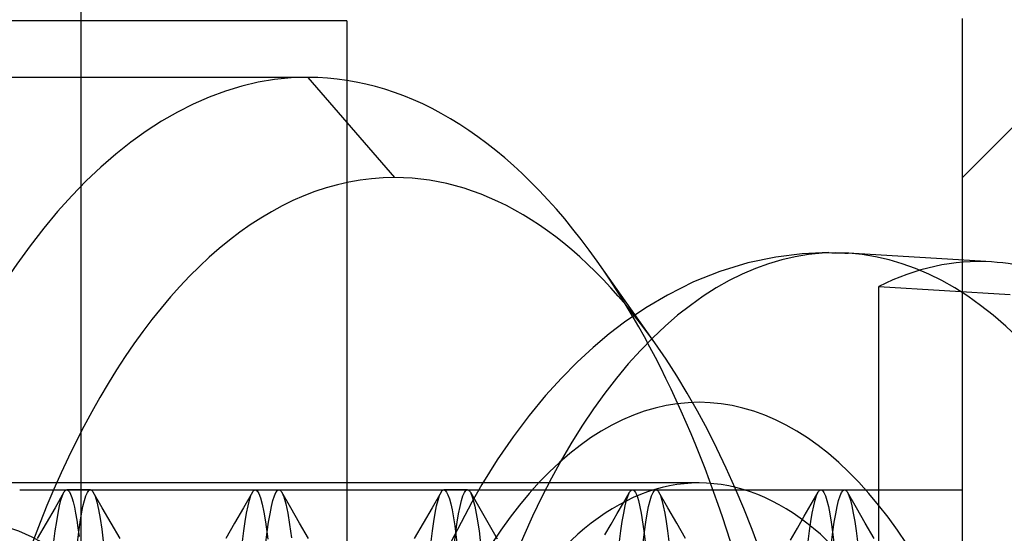
# Model space of a CAD drawing. Units: millimetres. Extents: x -5 to 46, y -29 to 79.
# Drawn here: x 31 to 35, y 53 to 56 of the extents above; entities that cross this region are included whole.
import ezdxf

# ---------------------------------------------------------------- set-up
doc = ezdxf.new("R2010")
doc.units = ezdxf.units.MM
doc.layers.add('MAIN-1', color=7, linetype='Continuous')
doc.layers.add('MAIN-2', color=7, linetype='Continuous')

msp = doc.modelspace()

# ---------------------------------------------------------------- linework, layer by layer
at = {"layer": 'MAIN-1'}
for p, q in [((35.1213, 45.7554), (35.1213, 55.5054)), ((35.1213, 54.8304), (35.5463, 55.2554))]:
    msp.add_line(p, q, dxfattribs=at)
at = {"layer": 'MAIN-2'}
for p, q in [((31.3826, 45.7554), (31.3826, 72.2554)), ((32.5088, 55.4946), (29.2588, 55.4946)), ((32.5088, 55.4946), (32.5088, 45.7554)), ((32.3447, 55.2554), (28.7507, 55.2554)), ((32.7128, 54.8304), (32.3447, 55.2554)), ((34.33, 54.4931), (34.2113, 54.468)), ((34.442, 54.5071), (34.33, 54.4931)), ((34.554, 54.5117), (34.442, 54.5071)), ((34.554, 54.5117), (34.5676, 54.5116)), ((34.5676, 54.5116), (34.5813, 54.5114)), ((34.5813, 54.5114), (34.595, 54.5111)), ((34.595, 54.5111), (34.6087, 54.5106)), ((34.6087, 54.5106), (34.6223, 54.51)), ((34.6223, 54.51), (34.636, 54.5092)), ((35.2455, 54.4723), (34.636, 54.5092)), ((33.8169, 54.1285), (33.5716, 54.4755)), ((34.2113, 54.468), (34.0925, 54.4318)), ((34.0925, 54.4318), (33.981, 54.3872)), ((33.981, 54.3872), (33.8694, 54.3319)), ((34.7674, 54.3683), (35.0459, 54.3509)), ((34.7674, 51.5915), (34.7674, 54.3683)), ((33.8694, 54.3319), (33.7784, 54.2782)), ((35.0459, 54.3509), (35.3243, 54.3335)), ((33.7784, 54.2782), (33.6874, 54.2163)), ((33.6874, 54.2163), (33.6229, 54.167)), ((33.6229, 54.167), (33.5547, 54.1099)), ((33.5547, 54.1099), (33.4869, 54.0474)), ((33.4869, 54.0474), (33.4196, 53.9794)), ((33.4196, 53.9794), (33.3529, 53.9056)), ((33.3529, 53.9056), (33.2831, 53.8211)), ((33.2831, 53.8211), (33.2146, 53.7301)), ((33.2146, 53.7301), (33.1476, 53.6322)), ((33.1476, 53.6322), (33.0822, 53.5275)), ((34.0041, 53.5346), (25.5572, 53.5346)), ((33.0822, 53.5275), (33.0396, 53.4538)), ((31.1213, 53.5054), (35.1213, 53.5054)), ((31.3091, 53.4949), (31.2713, 53.4296)), ((31.2965, 53.4617), (31.3028, 53.4811)), ((31.3028, 53.4811), (31.3091, 53.4949)), ((31.3091, 53.4949), (31.3112, 53.4981)), ((31.3112, 53.4981), (31.3132, 53.5007)), ((31.3132, 53.5007), (31.3152, 53.5028)), ((31.3152, 53.5028), (31.3173, 53.5042)), ((31.3173, 53.5042), (31.3193, 53.5051)), ((31.3193, 53.5051), (31.3213, 53.5054)), ((31.3213, 53.5054), (31.3268, 53.5033)), ((31.4213, 53.5054), (31.3213, 53.5054)), ((31.3268, 53.5033), (31.3321, 53.4972)), ((31.3321, 53.4972), (31.3375, 53.4869)), ((31.3375, 53.4869), (31.3429, 53.4726)), ((31.3959, 53.4596), (31.4022, 53.4796)), ((31.4022, 53.4796), (31.4086, 53.4939)), ((31.4086, 53.4939), (31.4149, 53.5025)), ((31.4149, 53.5025), (31.4213, 53.5054)), ((31.4213, 53.5054), (31.4234, 53.5051)), ((31.4234, 53.5051), (31.4254, 53.5042)), ((31.4254, 53.5042), (31.4275, 53.5028)), ((31.4275, 53.5028), (31.4295, 53.5007)), ((31.4295, 53.5007), (31.4315, 53.4981)), ((31.4315, 53.4981), (31.4335, 53.4949)), ((31.4335, 53.4949), (31.4409, 53.4783)), ((31.4714, 53.4297), (31.4335, 53.4949)), ((31.4409, 53.4783), (31.4482, 53.4542)), ((32.1091, 53.4949), (32.0713, 53.4296)), ((32.0965, 53.4617), (32.1028, 53.4811)), ((32.1028, 53.4811), (32.1091, 53.4949)), ((32.1091, 53.4949), (32.1112, 53.4981)), ((32.1112, 53.4981), (32.1132, 53.5007)), ((32.1132, 53.5007), (32.1152, 53.5028)), ((32.1152, 53.5028), (32.1173, 53.5042)), ((32.1173, 53.5042), (32.1193, 53.5051)), ((32.1193, 53.5051), (32.1213, 53.5054)), ((32.1213, 53.5054), (32.1288, 53.5015)), ((32.1288, 53.5015), (32.1361, 53.4899)), ((32.1361, 53.4899), (32.1435, 53.4708)), ((32.1959, 53.4596), (32.2022, 53.4796)), ((32.2022, 53.4796), (32.2086, 53.4939)), ((32.2086, 53.4939), (32.2149, 53.5025)), ((32.2149, 53.5025), (32.2213, 53.5054)), ((32.2213, 53.5054), (32.2234, 53.5051)), ((32.2234, 53.5051), (32.2254, 53.5042)), ((32.2254, 53.5042), (32.2275, 53.5028)), ((32.2275, 53.5028), (32.2295, 53.5007)), ((32.2295, 53.5007), (32.2315, 53.4981)), ((32.2315, 53.4981), (32.2336, 53.4949)), ((32.2336, 53.4949), (32.242, 53.4752)), ((32.2714, 53.4296), (32.2336, 53.4949)), ((32.9091, 53.4949), (32.8713, 53.4296)), ((32.8965, 53.4617), (32.9028, 53.4811)), ((32.9028, 53.4811), (32.9091, 53.4949)), ((32.9091, 53.4949), (32.9112, 53.4981)), ((32.9112, 53.4981), (32.9132, 53.5007)), ((32.9132, 53.5007), (32.9152, 53.5028)), ((32.9152, 53.5028), (32.9173, 53.5042)), ((32.9173, 53.5042), (32.9193, 53.5051)), ((32.9193, 53.5051), (32.9213, 53.5054)), ((32.9213, 53.5054), (32.9272, 53.503)), ((33.0213, 53.5054), (32.9213, 53.5054)), ((32.9272, 53.503), (32.933, 53.4959)), ((32.933, 53.4959), (32.9387, 53.484)), ((32.9387, 53.484), (32.9445, 53.4675)), ((32.9959, 53.4596), (33.0022, 53.4796)), ((33.0022, 53.4796), (33.0086, 53.4939)), ((33.0086, 53.4939), (33.0149, 53.5025)), ((33.0149, 53.5025), (33.0213, 53.5054)), ((33.0213, 53.5054), (33.0234, 53.5051)), ((33.0234, 53.5051), (33.0254, 53.5042)), ((33.0254, 53.5042), (33.0275, 53.5028)), ((33.0275, 53.5028), (33.0295, 53.5007)), ((33.0295, 53.5007), (33.0315, 53.4981)), ((33.0315, 53.4981), (33.0336, 53.4949)), ((33.0336, 53.4949), (33.043, 53.472)), ((33.0336, 53.4949), (33.0564, 53.4555)), ((33.683, 53.4498), (33.7091, 53.4949)), ((33.6965, 53.4617), (33.7028, 53.4811)), ((33.7028, 53.4811), (33.7091, 53.4949)), ((33.7091, 53.4949), (33.7112, 53.4981)), ((33.7112, 53.4981), (33.7132, 53.5007)), ((33.7132, 53.5007), (33.7152, 53.5028)), ((33.7152, 53.5028), (33.7173, 53.5042)), ((33.7173, 53.5042), (33.7193, 53.5051)), ((33.7193, 53.5051), (33.7213, 53.5054)), ((33.7213, 53.5054), (33.7256, 53.5041)), ((33.7256, 53.5041), (33.7298, 53.5004)), ((33.7298, 53.5004), (33.734, 53.4941)), ((33.734, 53.4941), (33.7382, 53.4854)), ((33.7382, 53.4854), (33.7423, 53.4742)), ((33.7959, 53.4596), (33.8022, 53.4796)), ((33.8022, 53.4796), (33.8086, 53.4939)), ((33.8086, 53.4939), (33.8149, 53.5025)), ((33.8149, 53.5025), (33.8213, 53.5054)), ((33.8213, 53.5054), (33.8234, 53.5051)), ((33.8234, 53.5051), (33.8254, 53.5042)), ((33.8254, 53.5042), (33.8274, 53.5028)), ((33.8274, 53.5028), (33.8295, 53.5007)), ((33.8295, 53.5007), (33.8315, 53.4981)), ((33.8315, 53.4981), (33.8335, 53.4949)), ((33.8335, 53.4949), (33.8399, 53.4811)), ((33.8714, 53.4296), (33.8335, 53.4949)), ((33.8399, 53.4811), (33.8462, 53.4617)), ((34.4798, 53.4443), (34.5091, 53.4949)), ((34.4965, 53.4617), (34.5028, 53.4811)), ((34.5028, 53.4811), (34.5091, 53.4949)), ((34.5091, 53.4949), (34.5112, 53.4981)), ((34.5112, 53.4981), (34.5132, 53.5007)), ((34.5132, 53.5007), (34.5152, 53.5028)), ((34.5152, 53.5028), (34.5173, 53.5042)), ((34.5173, 53.5042), (34.5193, 53.5051)), ((34.5193, 53.5051), (34.5213, 53.5054)), ((34.5213, 53.5054), (34.5277, 53.5025)), ((34.5277, 53.5025), (34.5341, 53.4939)), ((34.5341, 53.4939), (34.5405, 53.4796)), ((34.5405, 53.4796), (34.5467, 53.4596)), ((34.5959, 53.4596), (34.6022, 53.4796)), ((34.6022, 53.4796), (34.6086, 53.4939)), ((34.6086, 53.4939), (34.6149, 53.5025)), ((34.6149, 53.5025), (34.6213, 53.5054)), ((34.6213, 53.5054), (34.6234, 53.5051)), ((34.6234, 53.5051), (34.6254, 53.5042)), ((34.6254, 53.5042), (34.6274, 53.5028)), ((34.6274, 53.5028), (34.6295, 53.5007)), ((34.6295, 53.5007), (34.6315, 53.4981)), ((34.6315, 53.4981), (34.6335, 53.4949)), ((34.6335, 53.4949), (34.6399, 53.4811)), ((34.6714, 53.4296), (34.6335, 53.4949)), ((34.6399, 53.4811), (34.6462, 53.4617)), ((31.2842, 53.4067), (31.2903, 53.4369)), ((31.2903, 53.4369), (31.2965, 53.4617)), ((31.3429, 53.4726), (31.3481, 53.4544)), ((31.3481, 53.4544), (31.3533, 53.4323)), ((31.3898, 53.4343), (31.3959, 53.4596)), ((31.4482, 53.4542), (31.4554, 53.4227)), ((32.0842, 53.4067), (32.0903, 53.4369)), ((32.0903, 53.4369), (32.0965, 53.4617)), ((32.1435, 53.4708), (32.1507, 53.4442)), ((32.1507, 53.4442), (32.1578, 53.4104)), ((32.1898, 53.4343), (32.1959, 53.4596)), ((32.242, 53.4752), (32.2503, 53.4457)), ((32.2503, 53.4457), (32.2584, 53.4067)), ((32.8842, 53.4067), (32.8903, 53.4369)), ((32.8903, 53.4369), (32.8965, 53.4617)), ((32.9445, 53.4675), (32.9501, 53.4465)), ((33.0396, 53.4538), (32.9491, 53.2802)), ((32.9501, 53.4465), (32.9557, 53.421)), ((32.9898, 53.4343), (32.9959, 53.4596)), ((33.043, 53.472), (33.0524, 53.4367)), ((33.0524, 53.4367), (33.0615, 53.3894)), ((33.0564, 53.4555), (33.0792, 53.4161)), ((33.6568, 53.4047), (33.683, 53.4498)), ((33.6842, 53.4067), (33.6903, 53.4369)), ((33.6903, 53.4369), (33.6965, 53.4617)), ((33.7423, 53.4742), (33.7465, 53.4606)), ((33.7465, 53.4606), (33.7585, 53.4061)), ((33.7898, 53.4343), (33.7959, 53.4596)), ((33.8462, 53.4617), (33.8523, 53.4369)), ((33.8523, 53.4369), (33.8584, 53.4067)), ((34.4504, 53.3936), (34.4798, 53.4443)), ((34.4842, 53.4067), (34.4903, 53.4369)), ((34.4903, 53.4369), (34.4965, 53.4617)), ((34.5467, 53.4596), (34.5529, 53.4343)), ((34.5898, 53.4343), (34.5959, 53.4596)), ((34.6462, 53.4617), (34.6523, 53.4369)), ((34.6523, 53.4369), (34.6584, 53.4067)), ((31.2713, 53.4296), (31.2334, 53.3644)), ((31.2783, 53.3714), (31.2842, 53.4067)), ((31.3533, 53.4323), (31.3585, 53.4064)), ((31.3585, 53.4064), (31.3635, 53.3769)), ((31.3777, 53.3678), (31.3837, 53.4036)), ((31.3837, 53.4036), (31.3898, 53.4343)), ((31.4554, 53.4227), (31.4624, 53.3842)), ((31.5092, 53.3644), (31.4714, 53.4297)), ((32.0713, 53.4296), (32.0334, 53.3644)), ((32.0783, 53.3714), (32.0842, 53.4067)), ((32.1578, 53.4104), (32.1647, 53.3697)), ((32.1777, 53.3678), (32.1837, 53.4036)), ((32.1837, 53.4036), (32.1898, 53.4343)), ((32.2584, 53.4067), (32.2664, 53.3586)), ((32.3092, 53.3644), (32.2714, 53.4296)), ((32.8713, 53.4296), (32.8334, 53.3644)), ((32.8783, 53.3714), (32.8842, 53.4067)), ((32.9557, 53.421), (32.9672, 53.3532)), ((32.9777, 53.3678), (32.9837, 53.4036)), ((32.9837, 53.4036), (32.9898, 53.4343)), ((33.0792, 53.4161), (33.102, 53.3768)), ((33.6307, 53.3596), (33.6568, 53.4047)), ((33.6783, 53.3714), (33.6842, 53.4067)), ((33.7585, 53.4061), (33.7702, 53.3318)), ((33.7777, 53.3678), (33.7837, 53.4036)), ((33.7837, 53.4036), (33.7898, 53.4343)), ((33.8584, 53.4067), (33.8644, 53.3714)), ((33.9092, 53.3644), (33.8714, 53.4296)), ((34.421, 53.343), (34.4504, 53.3936)), ((34.4783, 53.3714), (34.4842, 53.4067)), ((34.5529, 53.4343), (34.559, 53.4036)), ((34.559, 53.4036), (34.565, 53.3678)), ((34.5777, 53.3678), (34.5837, 53.4036)), ((34.5837, 53.4036), (34.5898, 53.4343)), ((34.6584, 53.4067), (34.6644, 53.3714)), ((34.7092, 53.3644), (34.6714, 53.4296)), ((31.2334, 53.3644), (31.1956, 53.2991)), ((31.2724, 53.3312), (31.2783, 53.3714)), ((31.3635, 53.3769), (31.3685, 53.3438)), ((31.3719, 53.3272), (31.3777, 53.3678)), ((31.4624, 53.3842), (31.4692, 53.3389)), ((31.5471, 53.2992), (31.5092, 53.3644)), ((32.0334, 53.3644), (31.9956, 53.2991)), ((32.0724, 53.3312), (32.0783, 53.3714)), ((32.1647, 53.3697), (32.1748, 53.2955)), ((32.1719, 53.3272), (32.1777, 53.3678)), ((32.2664, 53.3586), (32.274, 53.302)), ((32.3471, 53.2992), (32.3092, 53.3644)), ((32.8334, 53.3644), (32.7956, 53.2991)), ((32.8724, 53.3312), (32.8783, 53.3714)), ((32.9672, 53.3532), (32.9781, 53.2678)), ((32.9719, 53.3272), (32.9777, 53.3678)), ((33.0615, 53.3894), (33.0703, 53.3309)), ((33.102, 53.3768), (33.1249, 53.3374)), ((33.6045, 53.3145), (33.6307, 53.3596)), ((33.6724, 53.3312), (33.6783, 53.3714)), ((33.7719, 53.3272), (33.7777, 53.3678)), ((33.8644, 53.3714), (33.8702, 53.3312)), ((33.9471, 53.2991), (33.9092, 53.3644)), ((34.4724, 53.3312), (34.4783, 53.3714)), ((34.565, 53.3678), (34.5708, 53.3272)), ((34.5719, 53.3272), (34.5777, 53.3678)), ((34.6644, 53.3714), (34.6702, 53.3312)), ((34.7471, 53.2991), (34.7092, 53.3644)), ((31.2668, 53.2864), (31.2724, 53.3312)), ((31.3662, 53.282), (31.3719, 53.3272)), ((31.3685, 53.3438), (31.3733, 53.3074)), ((31.4692, 53.3389), (31.4758, 53.2874)), ((32.0668, 53.2864), (32.0724, 53.3312)), ((32.1662, 53.282), (32.1719, 53.3272)), ((32.8668, 53.2864), (32.8724, 53.3312)), ((32.9662, 53.282), (32.9719, 53.3272)), ((33.0703, 53.3309), (33.0787, 53.262)), ((33.1249, 53.3374), (33.1477, 53.298)), ((33.6668, 53.2864), (33.6724, 53.3312)), ((33.7662, 53.282), (33.7719, 53.3272)), ((33.7702, 53.3318), (33.7812, 53.2395)), ((33.8702, 53.3312), (33.8759, 53.2864)), ((34.3917, 53.2924), (34.421, 53.343)), ((34.4668, 53.2864), (34.4724, 53.3312)), ((34.5662, 53.282), (34.5719, 53.3272)), ((34.5708, 53.3272), (34.5764, 53.282)), ((34.6702, 53.3312), (34.6759, 53.2864))]:
    msp.add_line(p, q, dxfattribs=at)
for centre, major_axis, start_param, end_param in [((32.3447, 51.0054), (0, 4.25), 0, 3.141593), ((32.3447, 51.0054), (0, 4.25), -0.615496, 0), ((32.7128, 51.0054), (0, -3.825), 3.141593, 6.283185), ((32.7128, 51.0054), (0, -3.825), 2.526097, 3.141593), ((34.5828, 50.9946), (0, -3.5162), 1.570796, 4.712389), ((35.1928, 50.9946), (0, 3.4793), -0.030262, 0.247066), ((32.3447, 51.0054), (0, 4.25), -2.526097, -0.615496), ((35.1928, 50.9946), (0, 3.4793), -0.247066, -0.030262), ((36.8637, 50.9946), (0, -3.3782), -2.886971, -1.825418), ((32.7128, 51.0054), (0, -3.825), 0.615496, 2.526097), ((34.0041, 50.9946), (0, -2.8821), 1.570796, 4.712389), ((34.0041, 50.9946), (0, -2.54), -3.141593, -1.570796), ((34.0041, 50.9946), (0, -2.54), 1.570796, 3.141593), ((30.8838, 50.9946), (0, -2.3813), 1.570796, 3.141593)]:
    msp.add_ellipse(centre, major_axis=major_axis, ratio=0.5, start_param=start_param, end_param=end_param, dxfattribs=at)

doc.saveas('drawing.dxf')
